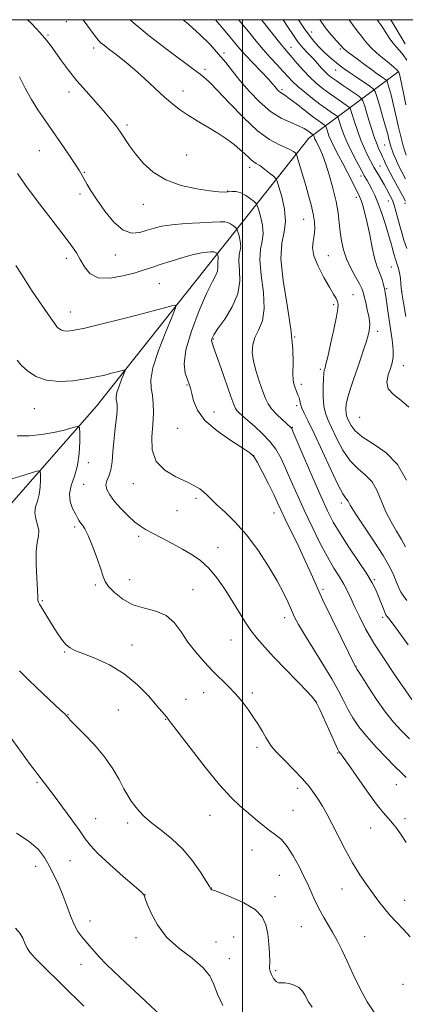
# Model space of a CAD drawing. Extents: x 2167300 to 2170200, y 312300 to 315200.
# Drawn here: x 2168917 to 2169061, y 314632 to 315000 of the extents above; entities that cross this region are included whole.
import ezdxf

# ---------------------------------------------------------------- set-up
doc = ezdxf.new("R2010")
doc.units = 0
doc.header["$MEASUREMENT"] = 0
for name, color, linetype, lineweight in [('32000', 7, 'Continuous', 0), ('DTM HARD BREAKLINE', 7, 'Continuous', 0), ('DTM SPOT ELEVATION', 2, 'Continuous', 13), ('INDEX CONTOUR', 41, 'Continuous', 13), ('INTERMEDIATE CONTOUR', 44, 'Continuous', 0)]:
    doc.layers.add(name, color=color, linetype=linetype, lineweight=lineweight)

msp = doc.modelspace()

# ---------------------------------------------------------------- linework, layer by layer
at = {"layer": '32000', "flags": 128}
for points in [[(2167500, 312500), (2170000, 312500), (2170000, 315000), (2167500, 315000), (2167500, 312500)], [(2169000, 312500), (2169000, 315000)]]:
    msp.add_lwpolyline(points, dxfattribs=at)
at = {"layer": 'DTM HARD BREAKLINE', "extrusion": (-0.001169, 0.001975, 0.999997), "elevation": -710.0192, "flags": 128}
msp.add_lwpolyline([(2169060.8845, 314993.0166), (2169055.5585, 315002.0167)], dxfattribs=at)
at = {"layer": 'DTM HARD BREAKLINE'}
msp.add_polyline3d([(2168781.29, 314750.7, 1153.2), (2168835.43, 314767.6, 1158.4), (2168901.06, 314805.08, 1164.8), (2168945.47, 314855.39, 1170.87), (2168987.9, 314909.05, 1175.27), (2169024.94, 314955.69, 1185.27), (2169058.21, 314980.35, 1199.8)], dxfattribs=at)
at = {"layer": 'DTM SPOT ELEVATION'}
for p in [(2168934.16, 314999.32, 1181.26), (2168927.29, 314994.31, 1180.19), (2169025.94, 314995.35, 1196.92), (2168944.34, 314989.43, 1181.52), (2168993.19, 314987.51, 1186.3), (2169018.25, 314989.65, 1192.74), (2169036.68, 314989.04, 1197.73), (2168986, 314981.41, 1184.38), (2169034.94, 314981.16, 1195.23), (2168935.08, 314972.92, 1179.45), (2168977.78, 314973.28, 1182.64), (2169014.84, 314973.82, 1188.31), (2168956.84, 314960.58, 1180.31), (2169053.32, 314953.13, 1195.11), (2168923.96, 314951.04, 1177.08), (2168979.18, 314949.41, 1180.84), (2168940.91, 314942.85, 1178.12), (2169002.73, 314944.81, 1181.5), (2169051.58, 314945.22, 1192.98), (2169044.38, 314941.58, 1189.52), (2168939.21, 314934.8, 1177.61), (2168994.53, 314935.98, 1180.08), (2168962.89, 314930.92, 1179.4), (2169042.69, 314933.55, 1187.53), (2169054.63, 314932.22, 1191.22), (2169060.83, 314931.28, 1193.71), (2169022.97, 314925.33, 1183.11), (2169014.67, 314915.4, 1182.68), (2168934.07, 314910.73, 1175.48), (2168952.45, 314912.02, 1177.33), (2169032.23, 314911.77, 1184.96), (2169055.72, 314907.43, 1189.07), (2168968.93, 314901.2, 1175.01), (2169054.01, 314899.4, 1188.2), (2169059.78, 314898.19, 1190.05), (2169041.37, 314897.18, 1185), (2168935.66, 314890.6, 1174.76), (2169034.23, 314893.35, 1183.68), (2169050.64, 314883.41, 1186.48), (2168989.16, 314880.61, 1178.16), (2169019.57, 314881.25, 1182), (2169029.22, 314869.22, 1183.75), (2169060.24, 314870.61, 1188.72), (2168979.24, 314863.36, 1175.86), (2169022.07, 314863.66, 1182.45), (2168922.09, 314854.46, 1171.09), (2169020.37, 314855.65, 1181.7), (2168989.41, 314853.31, 1176.67), (2169043.95, 314851.25, 1187.25), (2168975.83, 314847.09, 1175.28), (2169018.65, 314847.54, 1180.08), (2169004.24, 314836.91, 1175.96), (2168942.32, 314834.3, 1170.42), (2168940.63, 314826.23, 1171.12), (2168959.2, 314826.5, 1173.39), (2168982.59, 314820.98, 1173.65), (2169037.1, 314819.15, 1181.57), (2168975.54, 314816.32, 1173.17), (2169011.81, 314815.41, 1175.27), (2168937.21, 314810.19, 1169.64), (2168961.24, 314806.8, 1171.65), (2168990.88, 314802.47, 1172.72), (2168945.03, 314788.53, 1169.61), (2168957.8, 314790.54, 1171.12), (2169049.38, 314790.55, 1180.19), (2168981.5, 314786.74, 1170.84), (2169030.23, 314786.93, 1176.32), (2168925.13, 314782.66, 1168.15), (2169015.78, 314776.36, 1173.44), (2169052.53, 314776.49, 1179.68), (2168958.73, 314766.08, 1168.59), (2168995.71, 314767.98, 1171.18), (2168933.49, 314763.47, 1167.88), (2169042.58, 314758.17, 1176.06), (2168985.48, 314748.25, 1169.28), (2169003.7, 314748.14, 1170.35), (2168978.97, 314745.81, 1168.8), (2169027.52, 314744.92, 1171.97), (2168934.72, 314740, 1166.06), (2168953.63, 314741.83, 1167.07), (2168971.25, 314738.24, 1167.93), (2169005.53, 314727.82, 1169.59), (2169035.72, 314725.65, 1171.89), (2168923.19, 314714.69, 1163.82), (2169057.6, 314713.8, 1173.19), (2169020.72, 314712.47, 1169.5), (2169018.99, 314704.28, 1168.87), (2168945.06, 314701.15, 1164.63), (2168957.03, 314699.45, 1165.6), (2168987.92, 314702.37, 1167.26), (2169060.93, 314701.09, 1172.45), (2169048.07, 314697.67, 1171.24), (2169003.59, 314689.42, 1167.28), (2168935.47, 314685.36, 1163.15), (2168922.66, 314683.26, 1161.28), (2169013.9, 314679.98, 1167.05), (2168988.4, 314675.17, 1166.04), (2169037.26, 314674.85, 1169.26), (2168963.61, 314672.74, 1164.02), (2169012.21, 314671.91, 1166.47), (2169060.77, 314670.63, 1170.7), (2168943.01, 314662.88, 1162.68), (2169022.13, 314660.71, 1167.04), (2168960.23, 314656.57, 1163.73), (2168990.17, 314654.97, 1164.59), (2168996.72, 314656.83, 1164.91), (2169045.73, 314657.03, 1168.98), (2168995.07, 314648.76, 1165.19), (2168939.57, 314646.67, 1161.23), (2169012.43, 314644.31, 1166.15), (2169060.11, 314639.11, 1169.3)]:
    msp.add_point(p, dxfattribs=at)
at = {"layer": 'INDEX CONTOUR', "flags": 128}
for points, elevation in [([(2168919.593, 315000), (2168921.047, 314998.515), (2168924.3301, 314995.026), (2168926.66, 314992.349), (2168928.402, 314990.0969), (2168932.309, 314984.639), (2168934.98, 314981.064), (2168938.075, 314977.179), (2168941.481, 314973.209), (2168948.018, 314965.915), (2168950.562, 314962.968), (2168952.623, 314960.391), (2168954.373, 314957.964), (2168957.774, 314952.793), (2168959.978, 314949.766), (2168962.876, 314946.368), (2168966.637, 314942.974), (2168971.403, 314940.06), (2168977.124, 314937.9911), (2168982.963, 314936.685), (2168987.8881, 314935.949), (2168991.1541, 314935.604), (2168993.163, 314935.53), (2168994.608, 314935.619), (2168996.065, 314935.745), (2168997.662, 314935.696), (2168999.413, 314935.241), (2169001.283, 314934.251), (2169003.033, 314933.023), (2169004.376, 314931.959), (2169005.133, 314931.286), (2169005.561, 314930.538), (2169006.026, 314929.071), (2169006.765, 314926.467), (2169007.487, 314923.196), (2169007.774, 314919.95), (2169007.378, 314917.159), (2169006.754, 314914.186), (2169006.528, 314910.133), (2169007.096, 314904.452), (2169007.919, 314898.006), (2169008.226, 314892.011), (2169007.48, 314887.393), (2169006.097, 314883.924), (2169004.727, 314881.086), (2169003.908, 314878.401), (2169003.731, 314875.551), (2169004.176, 314872.258), (2169005.172, 314868.39), (2169006.448, 314864.399), (2169007.681, 314860.882), (2169008.664, 314858.261), (2169009.641, 314856.253), (2169010.969, 314854.397), (2169012.86, 314852.37), (2169014.94, 314850.391), (2169018.33, 314847.336), (2169018.488, 314847.049), (2169019.077, 314845.71), (2169023.171, 314836.128), (2169026.389, 314828.63), (2169029.462, 314821.565), (2169031.874, 314816.244), (2169034.032, 314812.024), (2169036.57, 314807.7751), (2169039.8921, 314802.7049), (2169043.4739, 314797.384), (2169046.56, 314792.719), (2169048.592, 314789.366), (2169049.818, 314786.963), (2169050.684, 314784.897), (2169053.022, 314778.954), (2169053.445, 314777.964), (2169053.758, 314777.402), (2169054.137, 314776.9), (2169054.793, 314776.056), (2169056.086, 314774.329), (2169058.411, 314771.144), (2169062.076, 314766.145)], 1180), ([(2168998.612, 315000), (2168998.838, 314999.731), (2169002.2611, 314995.552), (2169005.1281, 314992.023), (2169007.78, 314988.858), (2169010.465, 314985.843), (2169013.053, 314983.052), (2169015.317, 314980.6309), (2169017.138, 314978.65), (2169018.828, 314976.88), (2169020.804, 314975.016), (2169023.351, 314972.85), (2169026.224, 314970.558), (2169029.046, 314968.412), (2169031.488, 314966.64), (2169033.419, 314965.298), (2169034.757, 314964.396), (2169035.488, 314963.861), (2169035.872, 314963.286), (2169036.239, 314962.175), (2169036.87, 314960.158), (2169037.848, 314957.359), (2169039.208, 314954.021), (2169040.917, 314950.437), (2169042.669, 314947.081), (2169045.3451, 314942.1861), (2169045.656, 314941.641), (2169046.727, 314939.815), (2169047.526, 314938.416), (2169048.492, 314936.639), (2169049.613, 314934.327), (2169050.875, 314931.288), (2169052.243, 314927.471), (2169053.582, 314923.361), (2169054.737, 314919.58), (2169055.5901, 314916.618), (2169056.186, 314914.427), (2169056.606, 314912.8271), (2169056.932, 314911.6331), (2169057.2311, 314910.639), (2169057.567, 314909.633), (2169057.983, 314908.4341), (2169058.429, 314906.982), (2169058.834, 314905.248), (2169059.1399, 314903.265), (2169059.353, 314901.31), (2169059.491, 314899.724), (2169059.601, 314898.607), (2169059.826, 314897.105), (2169060.339, 314894.125), (2169061.241, 314889.022)], 1190), ([(2169039.935, 315000), (2169041.84, 314997.286), (2169043.465, 314995.205), (2169044.618, 314993.788), (2169045.611, 314992.454), (2169046.8201, 314990.938), (2169048.636, 314989.056), (2169051.263, 314986.733), (2169054.154, 314984.3439), (2169056.575, 314982.376), (2169057.982, 314981.16), (2169058.602, 314980.41), (2169058.851, 314979.683), (2169059.097, 314978.533), (2169060.194, 314973.082), (2169061.217, 314968.122)], 1200), ([(2168915.728, 314844.325), (2168920.19, 314844.386), (2168924.872, 314844.859), (2168929.264, 314845.579), (2168932.935, 314846.385), (2168935.7529, 314847.143), (2168937.664, 314847.726), (2168938.679, 314847.946), (2168939.058, 314847.369), (2168939.127, 314845.502), (2168939.12, 314842.071), (2168938.909, 314837.689), (2168938.278, 314833.1881), (2168937.142, 314829.23), (2168935.9511, 314825.794), (2168935.291, 314822.689), (2168935.569, 314819.784), (2168936.474, 314817.195), (2168937.518, 314815.101), (2168938.319, 314813.613), (2168938.9199, 314812.58), (2168939.473, 314811.783), (2168940.124, 314810.945), (2168941.007, 314809.548), (2168942.251, 314807.018), (2168943.898, 314803.06), (2168945.6339, 314798.501), (2168947.06, 314794.454), (2168947.938, 314791.7129), (2168948.7, 314789.816), (2168949.942, 314787.989), (2168952.1309, 314785.676), (2168955.219, 314783.212), (2168959.029, 314781.154), (2168963.328, 314779.842), (2168967.66, 314778.754), (2168971.512, 314777.156), (2168974.541, 314774.5051), (2168977.0809, 314771.042), (2168979.634, 314767.202), (2168982.576, 314763.368), (2168985.783, 314759.715), (2168989.005, 314756.366), (2168994.855, 314750.626), (2168997.477, 314747.869), (2168999.917, 314744.962), (2169002.165, 314741.97), (2169004.205, 314739.012), (2169006.015, 314736.207), (2169007.557, 314733.678), (2169008.788, 314731.546), (2169009.762, 314729.831), (2169010.922, 314728.135), (2169012.804, 314725.954), (2169015.7371, 314722.958), (2169019.207, 314719.498), (2169022.487, 314716.093), (2169025.023, 314713.147), (2169026.933, 314710.582), (2169028.505, 314708.204), (2169030.008, 314705.785), (2169031.633, 314702.964), (2169033.55, 314699.352), (2169035.874, 314694.729), (2169038.491, 314689.578), (2169041.233, 314684.5541), (2169043.944, 314680.1799), (2169046.524, 314676.444), (2169050.998, 314670.304), (2169053.038, 314667.622), (2169055.239, 314665.023), (2169057.747, 314662.394), (2169060.354, 314659.694), (2169062.767, 314656.898)], 1170), ([(2168915.119, 314660.16), (2168916.673, 314658.304), (2168917.807, 314656.404), (2168918.632, 314654.577), (2168919.325, 314652.979), (2168920.076, 314651.682), (2168921.12, 314650.395), (2168922.7051, 314648.741), (2168924.973, 314646.466), (2168940.655, 314630.966)], 1160)]:
    msp.add_lwpolyline(points, dxfattribs=dict(at, elevation=elevation))
at = {"layer": 'INTERMEDIATE CONTOUR', "flags": 128}
for points, elevation in [([(2168940.342, 315000), (2168940.361, 314999.974), (2168944.173, 314994.847), (2168945.406, 314993.214), (2168946.302, 314992.143), (2168947.206, 314991.27), (2168948.4019, 314990.287), (2168949.932, 314989.114), (2168951.779, 314987.727), (2168953.948, 314986.076), (2168956.539, 314984.001), (2168959.674, 314981.318), (2168963.377, 314977.965), (2168967.262, 314974.368), (2168970.844, 314971.078), (2168973.805, 314968.491), (2168976.509, 314966.383), (2168979.488, 314964.377), (2168983.106, 314962.179), (2168987.059, 314959.847), (2168990.875, 314957.524), (2168994.17, 314955.332), (2168996.903, 314953.311), (2168999.118, 314951.482), (2169000.87, 314949.872), (2169002.243, 314948.534), (2169003.33, 314947.529), (2169004.2501, 314946.854), (2169005.231, 314946.251), (2169006.525, 314945.398), (2169008.267, 314944.098), (2169010.122, 314942.632), (2169011.636, 314941.408), (2169012.507, 314940.618), (2169013.039, 314939.615), (2169013.691, 314937.536), (2169014.741, 314933.8311), (2169015.769, 314929.177), (2169016.177, 314924.559), (2169015.614, 314920.587), (2169014.725, 314916.3581), (2169014.405, 314910.591), (2169015.264, 314902.485), (2169016.789, 314893.159), (2169018.185, 314884.209), (2169018.854, 314876.938), (2169018.976, 314871.471), (2169018.928, 314867.643), (2169019.017, 314865.221), (2169019.266, 314863.727), (2169019.629, 314862.618), (2169020.501, 314860.316), (2169020.899, 314859.318), (2169021.206, 314858.579), (2169021.423, 314858.009), (2169021.559, 314857.468), (2169021.65, 314856.816), (2169021.835, 314855.917), (2169022.278, 314854.636), (2169023.144, 314852.765), (2169024.604, 314849.806), (2169026.827, 314845.188), (2169033.088, 314831.734), (2169035.87, 314825.9441), (2169037.661, 314822.608), (2169038.634, 314821.154), (2169039.137, 314820.557), (2169039.553, 314819.855), (2169040.409, 314818.343), (2169042.269, 314815.38), (2169049.242, 314804.953), (2169052.722, 314799.5191), (2169055.154, 314795.251), (2169056.668, 314792.115), (2169057.607, 314789.831), (2169058.2751, 314788.141), (2169058.829, 314786.848), (2169059.388, 314785.772), (2169060.139, 314784.639), (2169061.547, 314782.799)], 1182), ([(2168958.025, 315000), (2168959.146, 314998.938), (2168965.114, 314994.021), (2168971.546, 314989.082), (2168982.846, 314980.6629), (2168984.249, 314979.599), (2168985.644, 314978.495), (2168987.614, 314976.705), (2168990.702, 314973.57), (2168995.216, 314968.757), (2169000.516, 314963.262), (2169005.728, 314958.407), (2169010.128, 314955.195), (2169013.606, 314953.337), (2169016.207, 314952.221), (2169017.996, 314951.344), (2169019.126, 314950.638), (2169019.773, 314950.143), (2169020.121, 314949.805), (2169020.394, 314949.192), (2169020.827, 314947.779), (2169023.717, 314938.018), (2169024.799, 314934.291), (2169025.753, 314930.742), (2169026.495, 314927.431), (2169026.951, 314924.408), (2169027.095, 314921.681), (2169026.913, 314919.252), (2169026.481, 314917.042), (2169026.247, 314914.665), (2169026.75, 314911.659), (2169028.327, 314907.7701), (2169030.507, 314903.585), (2169032.62, 314899.899), (2169034.132, 314897.316), (2169035.073, 314895.656), (2169035.613, 314894.547), (2169035.875, 314893.549), (2169035.794, 314891.943), (2169035.261, 314888.942), (2169034.242, 314884.139), (2169033.015, 314878.64), (2169031.935, 314873.93), (2169031.27, 314871.1189), (2169030.937, 314869.82), (2169030.6081, 314868.754), (2169030.46, 314867.757), (2169030.335, 314865.81), (2169030.263, 314862.664), (2169030.31, 314858.938), (2169030.554, 314855.4691), (2169031.076, 314852.817), (2169031.974, 314850.435), (2169033.35, 314847.4969), (2169035.268, 314843.469), (2169037.649, 314838.978), (2169040.376, 314834.94), (2169043.302, 314831.992), (2169046.149, 314829.638), (2169048.612, 314827.102), (2169050.495, 314823.804), (2169053.696, 314815.9641), (2169055.655, 314812.179), (2169057.739, 314808.705), (2169059.629, 314805.5879), (2169061.093, 314802.854)], 1184), ([(2168977.802, 315000), (2168980.018, 314998.159), (2168984.167, 314994.389), (2168987.9, 314990.66), (2168991.105, 314987.146), (2168993.765, 314983.936), (2168996.2591, 314980.764), (2168999.059, 314977.277), (2169002.5099, 314973.28), (2169006.442, 314969.222), (2169010.555, 314965.707), (2169014.554, 314963.188), (2169018.155, 314961.491), (2169021.077, 314960.285), (2169023.128, 314959.298), (2169024.457, 314958.486), (2169026.568, 314956.951), (2169026.627, 314956.862), (2169026.783, 314956.3769), (2169026.943, 314955.928), (2169027.179, 314955.366), (2169027.503, 314954.7), (2169028.473, 314952.851), (2169029.152, 314951.4861), (2169030.021, 314949.452), (2169031.139, 314946.354), (2169032.513, 314941.994), (2169033.924, 314936.949), (2169035.099, 314931.99), (2169035.844, 314927.713), (2169036.29, 314924.015), (2169036.648, 314920.619), (2169037.119, 314917.284), (2169037.858, 314913.925), (2169039.009, 314910.495), (2169040.6229, 314907.018), (2169042.375, 314903.801), (2169043.846, 314901.223), (2169044.738, 314899.492), (2169045.233, 314898.135), (2169045.635, 314896.512), (2169046.171, 314894.182), (2169046.769, 314891.515), (2169047.28, 314889.082), (2169047.586, 314887.304), (2169047.693, 314886.008), (2169047.636, 314884.875), (2169047.4359, 314883.601), (2169047.0531, 314881.967), (2169046.431, 314879.7711), (2169045.533, 314876.88), (2169044.403, 314873.4399), (2169043.103, 314869.663), (2169041.719, 314865.775), (2169040.431, 314862.055), (2169039.443, 314858.794), (2169038.902, 314856.2159), (2169038.731, 314854.279), (2169038.798, 314852.873), (2169038.999, 314851.853), (2169039.344, 314850.936), (2169039.873, 314849.807), (2169040.696, 314848.219), (2169042.21, 314846.221), (2169044.8819, 314843.936), (2169048.942, 314841.376), (2169053.665, 314838.123), (2169058.087, 314833.647), (2169061.437, 314827.754)], 1186), ([(2168989.904, 315000), (2168993.533, 314995.742), (2168998.975, 314989.282), (2169001.188, 314986.785), (2169004.048, 314983.711), (2169009.729, 314977.703), (2169011.335, 314975.95), (2169012.177, 314974.968), (2169012.675, 314974.351), (2169013.171, 314973.7669), (2169013.711, 314973.205), (2169014.265, 314972.731), (2169014.872, 314972.338), (2169015.847, 314971.723), (2169017.575, 314970.509), (2169020.261, 314968.481), (2169026.297, 314963.83), (2169028.419, 314962.246), (2169029.796, 314961.265), (2169030.606, 314960.715), (2169031.028, 314960.4059), (2169031.249, 314960.0739), (2169031.461, 314959.433), (2169031.831, 314958.26), (2169032.4311, 314956.579), (2169033.3119, 314954.478), (2169034.5059, 314952.029), (2169035.96, 314949.253), (2169037.602, 314946.155), (2169039.338, 314942.816), (2169043.247, 314935.173), (2169043.875, 314933.842), (2169044.433, 314932.425), (2169045.098, 314930.44), (2169045.88, 314927.689), (2169046.747, 314924.042), (2169047.6661, 314919.532), (2169048.599, 314914.827), (2169049.505, 314910.759), (2169050.35, 314907.926), (2169051.11, 314906.01), (2169051.769, 314904.46), (2169052.313, 314902.852), (2169052.746, 314901.261), (2169053.074, 314899.887), (2169053.313, 314898.835), (2169053.505, 314897.835), (2169053.704, 314896.521), (2169054.315, 314891.9249), (2169054.816, 314888.513), (2169055.465, 314884.423), (2169056.092, 314880.2), (2169056.482, 314876.501), (2169056.473, 314873.782), (2169056.0881, 314871.668), (2169055.4, 314869.581), (2169054.57, 314867.099), (2169054.113, 314864.426), (2169054.634, 314861.922), (2169056.52, 314859.799), (2169059.298, 314857.672), (2169062.276, 314855.0059)], 1188), ([(2169007.1199, 315000), (2169007.7649, 314999.193), (2169013.855, 314991.466), (2169015.726, 314989.173), (2169017.129, 314987.542), (2169018.608, 314985.86), (2169020.57, 314983.603), (2169022.881, 314981.001), (2169025.268, 314978.474), (2169027.534, 314976.336), (2169029.764, 314974.492), (2169032.116, 314972.741), (2169034.652, 314970.959), (2169037.054, 314969.321), (2169038.908, 314968.077), (2169039.947, 314967.317), (2169040.494, 314966.497), (2169041.017, 314964.917), (2169041.8811, 314962.107), (2169043.041, 314958.542), (2169044.35, 314954.929), (2169045.665, 314951.8501), (2169046.876, 314949.386), (2169049.251, 314944.874), (2169049.965, 314943.574), (2169050.903, 314941.95), (2169053.042, 314938.3071), (2169053.973, 314936.676), (2169055.374, 314934.137), (2169055.865, 314933.2019), (2169056.309, 314932.165), (2169056.806, 314930.654), (2169057.431, 314928.418), (2169058.902, 314922.886), (2169059.6539, 314920.214), (2169060.494, 314917.483), (2169061.539, 314914.371)], 1192), ([(2169015.219, 315000), (2169017.178, 314997.05), (2169018.988, 314994.282), (2169020.7781, 314991.759), (2169022.664, 314989.482), (2169024.589, 314987.399), (2169026.453, 314985.44), (2169028.167, 314983.569), (2169029.686, 314981.872), (2169030.978, 314980.4649), (2169032.086, 314979.387), (2169033.35, 314978.371), (2169035.186, 314977.07), (2169037.816, 314975.278), (2169043.0589, 314971.758), (2169044.407, 314970.772), (2169045.116, 314969.709), (2169045.794, 314967.658), (2169046.892, 314964.056), (2169048.235, 314959.725), (2169049.491, 314955.836), (2169050.405, 314953.279), (2169051.019, 314951.824), (2169051.8101, 314950.254), (2169052.143, 314949.542), (2169052.489, 314948.739), (2169052.895, 314947.752), (2169053.447, 314946.479), (2169054.24, 314944.811), (2169055.3251, 314942.701), (2169056.583, 314940.35), (2169059.913, 314934.22), (2169061.09, 314932.098)], 1194), ([(2169021.067, 315000), (2169023.247, 314996.621), (2169026.136, 314992.702), (2169028.508, 314989.996), (2169030.514, 314988.031), (2169032.281, 314986.408), (2169033.857, 314985.021), (2169035.267, 314983.833), (2169036.587, 314982.777), (2169038.083, 314981.662), (2169040.071, 314980.2641), (2169042.703, 314978.468), (2169047.734, 314975.088), (2169049.012, 314974.156), (2169049.677, 314973.174), (2169050.299, 314971.3), (2169051.3, 314967.995), (2169052.514, 314963.931), (2169053.627, 314960.086), (2169054.3989, 314957.226), (2169054.8781, 314955.28), (2169055.188, 314953.969), (2169055.44, 314953.018), (2169055.717, 314952.16), (2169056.093, 314951.133), (2169056.623, 314949.747), (2169057.286, 314948.101), (2169058.041, 314946.368), (2169058.848, 314944.696), (2169059.659, 314943.137), (2169061.126, 314940.441)], 1196), ([(2169029.006, 315000), (2169029.383, 314999.4), (2169031.364, 314996.616), (2169033.3761, 314994.155), (2169035.216, 314992.114), (2169038.14, 314989.012), (2169038.559, 314988.6539), (2169039.369, 314988.017), (2169043.041, 314985.221), (2169045.686, 314983.235), (2169048.293, 314981.313), (2169050.472, 314979.756), (2169052.13, 314978.61), (2169053.248, 314977.857), (2169053.853, 314977.416), (2169054.168, 314976.951), (2169054.4631, 314976.063), (2169054.954, 314974.414), (2169055.65, 314971.907), (2169056.507, 314968.505), (2169057.472, 314964.292), (2169058.462, 314959.843), (2169059.384, 314955.855), (2169060.1651, 314952.866), (2169060.7969, 314950.779), (2169061.291, 314949.339)], 1198), ([(2169050.4851, 315000), (2169051.132, 314999.073), (2169051.816, 314998.129), (2169052.605, 314996.954), (2169053.667, 314995.245), (2169054.932, 314993.251), (2169056.2701, 314991.358), (2169057.582, 314989.8291), (2169058.88, 314988.447), (2169060.209, 314986.871), (2169061.588, 314984.804)], 1202), ([(2168916.541, 314978.58), (2168918.682, 314974.443), (2168921.066, 314970.162), (2168923.499, 314966.264), (2168926.052, 314962.527), (2168928.858, 314958.539), (2168931.952, 314954.0721), (2168934.966, 314949.641), (2168937.434, 314945.945), (2168939.037, 314943.46), (2168940.049, 314941.776), (2168941.957, 314938.362), (2168943.472, 314935.827), (2168945.636, 314932.485), (2168948.5491, 314928.365), (2168951.934, 314924.3), (2168955.417, 314921.324), (2168958.688, 314920.176), (2168961.685, 314920.397), (2168964.41, 314921.235), (2168966.965, 314922.061), (2168969.848, 314922.75), (2168973.659, 314923.3), (2168978.7031, 314923.719), (2168984.116, 314924.029), (2168988.736, 314924.261), (2168991.713, 314924.421), (2168993.422, 314924.425), (2168994.545, 314924.166), (2168995.624, 314923.595), (2168996.634, 314922.886), (2168997.41, 314922.272), (2168997.846, 314921.884), (2168998.093, 314921.452), (2168998.362, 314920.605), (2168998.788, 314919.102), (2168999.205, 314917.214), (2168999.37, 314915.341), (2168999.142, 314913.73), (2168998.782, 314912.014), (2168998.652, 314909.675), (2168998.93, 314906.3299), (2168999.0619, 314902.1511), (2168998.307, 314897.444), (2168996.205, 314892.563), (2168993.417, 314888.033), (2168990.885, 314884.428), (2168989.337, 314882.138), (2168988.657, 314880.837), (2168988.514, 314880.015), (2168988.664, 314879.13), (2168989.203, 314877.5011), (2168990.312, 314874.41), (2168992.056, 314869.506), (2168995.747, 314859.062), (2168996.816, 314856.096), (2168997.455, 314854.587), (2168998.021, 314853.744), (2168998.84, 314852.881), (2169000.12, 314851.712), (2169004.659, 314847.803), (2169007.592, 314845.116), (2169010.334, 314842.233), (2169012.523, 314839.299), (2169014.351, 314836.091), (2169016.1521, 314832.298), (2169018.203, 314827.689), (2169020.555, 314822.362), (2169023.199, 314816.502), (2169026.094, 314810.3451), (2169029.049, 314804.363), (2169031.838, 314799.082), (2169034.271, 314794.885), (2169036.321, 314791.5791), (2169037.997, 314788.826), (2169039.35, 314786.291), (2169040.597, 314783.644), (2169041.9961, 314780.5551), (2169043.789, 314776.751), (2169046.15, 314772.177), (2169049.238, 314766.833), (2169053.051, 314760.8789), (2169056.959, 314755.1099), (2169063.4471, 314745.756)], 1178), ([(2168915.824, 314942.423), (2168918.833, 314938.146), (2168923.262, 314932.2249), (2168928.297, 314925.643), (2168932.79, 314919.791), (2168935.881, 314915.683), (2168937.869, 314912.819), (2168939.338, 314910.319), (2168940.859, 314907.57), (2168942.929, 314905.035), (2168946.0301, 314903.442), (2168950.402, 314903.288), (2168955.32, 314904.144), (2168959.82, 314905.351), (2168963.235, 314906.392), (2168966.107, 314907.335), (2168969.275, 314908.39), (2168973.313, 314909.688), (2168977.721, 314911.026), (2168981.732, 314912.117), (2168984.742, 314912.752), (2168986.801, 314913.0279), (2168988.124, 314913.117), (2168988.92, 314913.16), (2168989.376, 314913.161), (2168989.677, 314913.0921), (2168989.965, 314912.939), (2168990.236, 314912.75), (2168990.56, 314912.482), (2168990.626, 314912.366), (2168990.698, 314912.14), (2168990.811, 314911.738), (2168990.923, 314911.233), (2168990.967, 314910.732), (2168990.906, 314910.301), (2168990.81, 314909.843), (2168990.775, 314909.217), (2168990.85, 314908.323), (2168990.885, 314907.205), (2168990.683, 314905.9471), (2168990.048, 314904.467), (2168988.794, 314902.04), (2168986.737, 314897.773), (2168983.8751, 314891.201), (2168980.933, 314883.55), (2168978.82, 314876.471), (2168978.181, 314871.2529), (2168978.608, 314867.736), (2168979.431, 314865.4), (2168980.111, 314863.722), (2168980.633, 314862.168), (2168981.117, 314860.202), (2168981.77, 314857.424), (2168983.169, 314853.972), (2168985.977, 314850.117), (2168990.512, 314846.167), (2168995.707, 314842.562), (2169000.144, 314839.777), (2169002.81, 314838.038), (2169004.304, 314836.573), (2169005.629, 314834.362), (2169007.5321, 314830.728), (2169009.747, 314826.37), (2169011.752, 314822.334), (2169013.203, 314819.314), (2169014.4629, 314816.62), (2169016.071, 314813.2121), (2169021.084, 314802.7691), (2169023.638, 314797.34), (2169025.72, 314792.731), (2169027.713, 314788.2489), (2169030.18, 314782.87), (2169033.453, 314776.008), (2169036.937, 314768.848), (2169039.808, 314763.013), (2169041.456, 314759.697), (2169042.314, 314758.032), (2169042.459, 314757.788), (2169043.023, 314756.888), (2169044.452, 314754.639), (2169047.016, 314750.648), (2169050.274, 314745.725), (2169053.604, 314740.98), (2169056.56, 314737.231), (2169059.391, 314734.13), (2169062.523, 314731.039)], 1176), ([(2168915.2469, 314908.06), (2168917.318, 314904.862), (2168919.243, 314901.763), (2168921.3479, 314898.464), (2168923.825, 314894.817), (2168928.3269, 314888.407), (2168930.138, 314885.7249), (2168930.596, 314885.145), (2168931.227, 314884.55), (2168932.096, 314883.9821), (2168933.202, 314883.584), (2168934.659, 314883.491), (2168937.0459, 314883.818), (2168941.06, 314884.671), (2168947.071, 314886.086), (2168954.141, 314887.822), (2168961.009, 314889.563), (2168966.628, 314891.045), (2168970.808, 314892.191), (2168973.579, 314892.972), (2168974.968, 314893.2179), (2168975.012, 314892.1899), (2168973.749, 314889.005), (2168971.366, 314883.23), (2168968.65, 314876.226), (2168966.537, 314869.804), (2168965.708, 314865.306), (2168965.828, 314862.215), (2168966.309, 314859.546), (2168966.655, 314856.476), (2168966.744, 314852.828), (2168966.549, 314848.588), (2168966.179, 314843.839), (2168966.3059, 314839.047), (2168967.738, 314834.778), (2168970.957, 314831.4641), (2168975.148, 314828.999), (2168979.165, 314827.147), (2168982.121, 314825.686), (2168984.136, 314824.458), (2168985.587, 314823.323), (2168986.856, 314822.123), (2168988.348, 314820.624), (2168990.478, 314818.578), (2168993.535, 314815.757), (2168997.318, 314812.039), (2169001.502, 314807.325), (2169005.757, 314801.66), (2169009.724, 314795.666), (2169013.039, 314790.103), (2169015.448, 314785.567), (2169017.137, 314781.975), (2169018.405, 314779.074), (2169019.573, 314776.537), (2169021.05, 314773.735), (2169023.27, 314769.967), (2169026.468, 314764.8089), (2169030.106, 314758.968), (2169033.446, 314753.427), (2169035.947, 314748.937), (2169037.831, 314745.298), (2169039.514, 314742.074), (2169041.376, 314738.8791), (2169043.649, 314735.526), (2169046.532, 314731.877), (2169050.084, 314727.9), (2169053.822, 314723.998), (2169057.126, 314720.6781), (2169059.543, 314718.284), (2169061.29, 314716.501)], 1174), ([(2168915.771, 314872.669), (2168917.27, 314870.788), (2168919.561, 314868.629), (2168922.717, 314866.567), (2168926.733, 314865.12), (2168931.5071, 314864.657), (2168936.555, 314864.953), (2168941.302, 314865.6311), (2168945.285, 314866.374), (2168948.505, 314867.086), (2168951.08, 314867.727), (2168953.1081, 314868.262), (2168955.618, 314868.958), (2168956.119, 314869.0469), (2168956.135, 314868.675), (2168955.679, 314867.526), (2168954.819, 314865.441), (2168953.8389, 314862.912), (2168953.0759, 314860.594), (2168952.7761, 314858.97), (2168952.82, 314857.854), (2168952.9929, 314856.89), (2168953.114, 314855.752), (2168953.114, 314854.222), (2168952.957, 314852.114), (2168952.63, 314849.3039), (2168952.221, 314845.93), (2168951.843, 314842.193), (2168951.562, 314838.321), (2168951.262, 314834.655), (2168950.776, 314831.562), (2168950.029, 314829.284), (2168949.297, 314827.557), (2168948.944, 314825.991), (2168949.273, 314824.249), (2168950.341, 314822.214), (2168952.142, 314819.819), (2168954.596, 314817.085), (2168957.31, 314814.361), (2168959.817, 314812.083), (2168961.8271, 314810.528), (2168963.769, 314809.347), (2168969.676, 314806.215), (2168973.671, 314804.063), (2168977.6591, 314801.884), (2168981.197, 314799.859), (2168984.374, 314797.675), (2168987.413, 314794.893), (2168990.473, 314791.227), (2168993.467, 314786.991), (2168996.2431, 314782.65), (2169000.953, 314774.899), (2169003.152, 314771.567), (2169005.487, 314768.518), (2169008.2629, 314765.347), (2169011.812, 314761.57), (2169016.249, 314756.946), (2169024.484, 314748.4121), (2169026.617, 314746.114), (2169027.801, 314744.417), (2169028.9509, 314742.023), (2169034.576, 314729.51), (2169035.621, 314727.225), (2169036.116, 314726.244), (2169036.3931, 314725.865), (2169036.801, 314725.393), (2169037.763, 314724.141), (2169039.715, 314721.426), (2169042.883, 314716.8981), (2169046.64, 314711.552), (2169050.143, 314706.715), (2169052.7551, 314703.38), (2169054.651, 314701.18), (2169056.21, 314699.414), (2169057.7639, 314697.475), (2169059.45, 314695.139), (2169061.3591, 314692.277)], 1172), ([(2168911.453, 314827.583), (2168916.679, 314829.16), (2168921.031, 314830.52), (2168923.453, 314831.221), (2168924.349, 314831.074), (2168924.486, 314829.955), (2168924.481, 314827.844), (2168924.352, 314825.147), (2168923.963, 314822.377), (2168923.271, 314819.928), (2168922.588, 314817.72), (2168922.316, 314815.555), (2168922.704, 314813.292), (2168923.383, 314811.016), (2168923.8321, 314808.874), (2168923.684, 314806.875), (2168923.201, 314804.496), (2168922.8, 314801.081), (2168922.787, 314796.293), (2168923.039, 314791.078), (2168923.322, 314786.703), (2168923.457, 314784.108), (2168923.489, 314782.924), (2168923.521, 314782.455), (2168923.662, 314782.068), (2168924.059, 314781.377), (2168927.825, 314775.241), (2168929.568, 314772.448), (2168931.212, 314769.902), (2168932.726, 314767.76), (2168934.115, 314766.124), (2168935.49, 314765.01), (2168937.361, 314764.084), (2168940.3441, 314762.92), (2168944.818, 314761.152), (2168950.227, 314758.639), (2168955.78, 314755.295), (2168960.784, 314751.184), (2168964.941, 314746.949), (2168968.052, 314743.381), (2168971.684, 314739.065), (2168972.214, 314738.401), (2168973.401, 314736.859), (2168980.547, 314727.51), (2168986.098, 314720.401), (2168991.491, 314713.81), (2168995.808, 314709.047), (2168999.214, 314705.779), (2169002.1459, 314703.266), (2169004.958, 314700.909), (2169007.657, 314698.694), (2169010.1689, 314696.751), (2169012.453, 314695.095), (2169014.6129, 314693.285), (2169016.789, 314690.763), (2169019.0541, 314687.203), (2169021.223, 314683.193), (2169023.045, 314679.5481), (2169024.349, 314676.867), (2169025.281, 314674.885), (2169026.067, 314673.115), (2169026.906, 314671.1611), (2169027.888, 314668.981), (2169029.074, 314666.6181), (2169030.502, 314664.108), (2169032.0991, 314661.445), (2169033.766, 314658.615), (2169035.443, 314655.56), (2169037.219, 314652.057), (2169039.222, 314647.842), (2169041.536, 314642.809), (2169044.077, 314637.487), (2169046.716, 314632.562), (2169049.42, 314628.558)], 1168), ([(2168916.541, 314756.376), (2168919.668, 314753.306), (2168923.0879, 314750.072), (2168932.108, 314741.643), (2168933.51, 314740.296), (2168934.158, 314739.629), (2168934.752, 314738.913), (2168935.597, 314738.023), (2168940.698, 314732.922), (2168944.633, 314728.769), (2168948.458, 314724.219), (2168951.513, 314719.772), (2168953.833, 314715.728), (2168955.6271, 314712.338), (2168957.095, 314709.7531), (2168958.412, 314707.73), (2168959.744, 314705.929), (2168961.275, 314704.05), (2168963.26, 314701.967), (2168965.972, 314699.595), (2168969.554, 314696.846), (2168973.6329, 314693.612), (2168977.708, 314689.7771), (2168981.334, 314685.382), (2168984.294, 314681.075), (2168987.648, 314675.706), (2168988.199, 314674.897), (2168988.4, 314674.682), (2168988.631, 314674.559), (2168989.5291, 314674.205), (2168991.795, 314673.344), (2168995.793, 314671.779), (2169000.552, 314669.639), (2169004.765, 314667.134), (2169007.438, 314664.42), (2169008.826, 314661.438), (2169009.494, 314658.076), (2169009.914, 314654.341), (2169010.172, 314650.729), (2169010.26, 314647.853), (2169010.166, 314645.096), (2169010.35, 314644.136), (2169010.896, 314642.781), (2169011.703, 314641.314), (2169012.614, 314640.199), (2169013.523, 314639.761), (2169014.55, 314639.749), (2169015.869, 314639.772), (2169017.574, 314639.504), (2169019.435, 314638.885), (2169021.143, 314637.926), (2169022.4539, 314636.664), (2169023.409, 314635.257), (2169024.802, 314632.583), (2169026.165, 314630.631)], 1166), ([(2168912.484, 314732.622), (2168920.634, 314721.411), (2168922.322, 314719.112), (2168923.459, 314717.595), (2168927.194, 314712.745), (2168929.549, 314709.646), (2168932.7359, 314705.408), (2168936.183, 314700.75), (2168939.152, 314696.607), (2168941.2061, 314693.6), (2168943.116, 314691.079), (2168945.957, 314688.075), (2168950.39, 314683.969), (2168955.432, 314679.518), (2168962.103, 314673.71), (2168963.055, 314672.816), (2168963.258, 314672.504), (2168963.352, 314672.1541), (2168963.656, 314671.224), (2168964.407, 314669.193), (2168965.842, 314665.747), (2168968.186, 314661.391), (2168971.664, 314656.837), (2168976.28, 314652.664), (2168981.171, 314648.918), (2168985.257, 314645.5151), (2168987.783, 314642.33), (2168989.303, 314639.076), (2168990.698, 314635.429), (2168992.678, 314631.194)], 1164), ([(2168915.419, 314695.697), (2168920.232, 314692.556), (2168923.645, 314689.564), (2168925.94, 314686.626), (2168927.717, 314683.537), (2168929.463, 314680.14), (2168931.203, 314676.46), (2168932.846, 314672.567), (2168934.332, 314668.577), (2168935.714, 314664.774), (2168937.076, 314661.489), (2168938.483, 314658.945), (2168939.935, 314656.942), (2168942.938, 314653.38), (2168944.605, 314651.4501), (2168946.552, 314649.318), (2168948.942, 314646.877), (2168952.059, 314643.847), (2168956.218, 314639.904), (2168961.502, 314634.946), (2168971.83, 314625.32)], 1162)]:
    msp.add_lwpolyline(points, dxfattribs=dict(at, elevation=elevation))

doc.saveas('drawing.dxf')
